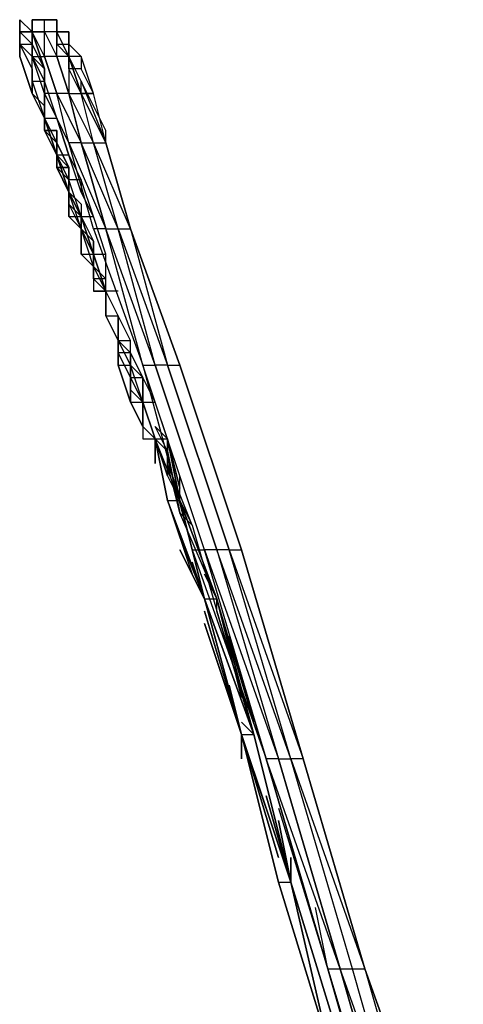
# Model space of a CAD drawing. Units: millimetres. Extents: x 413 to 2070, y 310 to 2378.
# Drawn here: x 556 to 672, y 1162 to 1421 of the extents above; entities that cross this region are included whole.
import ezdxf

# ---------------------------------------------------------------- set-up
doc = ezdxf.new("R2010")
doc.units = ezdxf.units.MM
doc.layers.add('KORPUS', color=7, linetype='Continuous')
doc.layers.add('STELAZ', color=7, linetype='Continuous')

msp = doc.modelspace()

# ---------------------------------------------------------------- linework, layer by layer
at = {"layer": 'KORPUS', "flags": 128}
for points in [[(568.46, 1411.07), (565.23, 1411.07), (565.23, 1417.53), (562, 1417.53), (558.77, 1417.53), (558.77, 1420.76)], [(562, 1417.53), (562, 1420.76)], [(568.46, 1411.07), (565.23, 1417.53), (565.23, 1420.76), (562, 1420.76)], [(565.23, 1417.53), (565.23, 1420.76)], [(568.46, 1407.84), (568.46, 1411.07), (565.23, 1414.3), (568.46, 1414.3), (568.46, 1417.53), (565.23, 1417.53)], [(574.92, 1401.37), (571.69, 1411.07), (568.46, 1411.07), (568.46, 1417.53)], [(600.77, 1281.64), (620.15, 1226.71), (604, 1281.64), (587.85, 1330.1), (591.08, 1330.1), (578.15, 1365.83), (571.69, 1388.45), (574.92, 1388.45), (568.46, 1401.37), (565.23, 1411.07), (568.46, 1401.37), (565.23, 1401.37), (571.69, 1388.45), (568.46, 1388.45), (565.23, 1401.37), (562, 1411.07), (565.23, 1401.37), (562, 1401.37), (558.77, 1411.07)], [(584.61, 1365.83), (574.92, 1388.45), (578.15, 1388.45), (571.69, 1401.37), (568.46, 1407.84)], [(581.38, 1365.83), (574.92, 1388.45), (571.69, 1401.37), (574.92, 1401.37), (571.69, 1407.84)], [(578.15, 1391.68), (571.69, 1404.6)], [(562, 1401.37), (565.23, 1394.91)], [(574.92, 1365.83), (587.85, 1330.1), (578.15, 1365.83)], [(587.85, 1330.1), (578.15, 1365.83)], [(581.38, 1365.83), (584.61, 1365.83), (594.31, 1330.1), (610.46, 1281.64), (629.85, 1226.71), (626.62, 1226.71), (610.46, 1281.64), (613.69, 1281.64), (597.54, 1330.1), (613.69, 1281.64)], [(642.77, 1171.6), (626.62, 1226.71), (610.46, 1281.64), (594.31, 1330.1), (610.46, 1281.64), (607.23, 1281.64), (591.08, 1330.1), (607.23, 1281.64), (604, 1281.64), (623.39, 1226.71), (620.15, 1226.71), (636.31, 1171.6), (649.23, 1126.37), (652.46, 1126.37), (639.54, 1171.6), (652.46, 1126.37), (655.69, 1126.37), (639.54, 1171.6)], [(658.93, 1077.9), (658.93, 1090.83), (662.16, 1090.83), (652.46, 1126.37), (658.93, 1090.83), (649.23, 1126.37), (636.31, 1171.6), (620.15, 1226.71)], [(639.54, 1171.6), (642.77, 1171.6), (626.62, 1226.71), (646, 1171.6)], [(623.39, 1213.79), (636.31, 1171.6), (646, 1139.29), (636.31, 1171.6), (633.08, 1187.75)], [(662.16, 1090.83), (655.69, 1126.37), (642.77, 1171.6)], [(646, 1171.6), (662.16, 1126.37), (668.62, 1090.83), (671.85, 1068.21), (668.62, 1068.21), (665.39, 1090.83), (668.62, 1090.83), (658.93, 1126.37), (665.39, 1090.83), (668.62, 1068.21), (665.39, 1068.21), (662.16, 1052.06), (665.39, 1052.06), (662.16, 1039.13), (665.39, 1052.06), (668.62, 1052.06), (665.39, 1039.13), (668.62, 1052.06)]]:
    msp.add_lwpolyline(points, dxfattribs=at)
for points in [[(558.77, 1420.76), (562, 1420.76)], [(558.77, 1417.53), (558.77, 1420.76)], [(562, 1420.76), (565.23, 1420.76), (565.23, 1417.53), (562, 1417.53)], [(558.77, 1417.53), (562, 1417.53), (558.77, 1417.53)], [(558.77, 1411.07), (562, 1411.07), (558.77, 1417.53), (558.77, 1411.07)], [(565.23, 1411.07), (562, 1411.07), (562, 1417.53)], [(565.23, 1417.53), (568.46, 1417.53)], [(565.23, 1414.3), (565.23, 1417.53), (565.23, 1414.3)], [(568.46, 1417.53), (568.46, 1411.07)], [(571.69, 1407.84), (568.46, 1407.84), (568.46, 1414.3), (571.69, 1411.07)], [(568.46, 1411.07), (571.69, 1401.37), (571.69, 1404.6), (568.46, 1411.07)], [(568.46, 1411.07), (568.46, 1401.37), (571.69, 1401.37)], [(571.69, 1404.6), (578.15, 1388.45), (578.15, 1391.68)], [(568.46, 1401.37), (571.69, 1388.45)], [(574.92, 1401.37), (571.69, 1401.37), (578.15, 1388.45)], [(578.15, 1365.83), (574.92, 1365.83), (568.46, 1388.45)], [(571.69, 1388.45), (578.15, 1365.83), (581.38, 1365.83)], [(584.61, 1365.83), (578.15, 1388.45), (584.61, 1365.83), (597.54, 1330.1)], [(578.15, 1388.45), (584.61, 1365.83)], [(581.38, 1365.83), (594.31, 1330.1), (591.08, 1330.1)], [(584.61, 1365.83), (594.31, 1330.1), (597.54, 1330.1)], [(587.85, 1330.1), (600.77, 1281.64), (604, 1281.64), (587.85, 1330.1)], [(623.39, 1226.71), (639.54, 1171.6), (623.39, 1226.71), (626.62, 1226.71), (607.23, 1281.64)], [(613.69, 1281.64), (629.85, 1226.71)], [(610.46, 1259.02), (620.15, 1226.71)], [(636.31, 1171.6), (639.54, 1171.6), (620.15, 1226.71), (636.31, 1171.6)], [(646, 1171.6), (629.85, 1226.71)], [(629.85, 1226.71), (646, 1171.6)], [(642.77, 1171.6), (646, 1171.6), (658.93, 1126.37), (655.69, 1126.37)], [(646, 1171.6), (662.16, 1126.37), (646, 1171.6)], [(646, 1171.6), (658.93, 1126.37), (662.16, 1126.37)]]:
    msp.add_lwpolyline(points, close=True, dxfattribs=at)
at = {"layer": 'STELAZ', "flags": 128}
for points in [[(555.54, 1420.76), (555.54, 1417.53), (558.77, 1417.53), (558.77, 1414.3), (558.77, 1411.07), (562, 1407.84), (558.77, 1414.3)], [(555.54, 1420.76), (555.54, 1417.53)], [(555.54, 1417.53), (555.54, 1411.07), (558.77, 1401.37)], [(555.54, 1411.07), (555.54, 1417.53)], [(555.54, 1411.07), (555.54, 1417.53)], [(555.54, 1411.07), (555.54, 1417.53)], [(555.54, 1411.07), (555.54, 1417.53)], [(555.54, 1411.07), (555.54, 1417.53)], [(555.54, 1414.3), (558.77, 1414.3), (555.54, 1417.53)], [(558.77, 1417.53), (555.54, 1417.53)], [(562, 1407.84), (558.77, 1417.53), (558.77, 1411.07)], [(558.77, 1407.84), (555.54, 1414.3)], [(558.77, 1414.3), (558.77, 1411.07), (562, 1407.84)], [(562, 1394.91), (562, 1398.14), (562, 1401.37), (562, 1407.84), (558.77, 1414.3)], [(558.77, 1411.07), (558.77, 1414.3)], [(555.54, 1411.07), (558.77, 1401.37), (558.77, 1404.6), (558.77, 1401.37), (562, 1394.91), (562, 1398.14), (562, 1401.37), (562, 1404.6), (562, 1407.84)], [(558.77, 1401.37), (555.54, 1411.07)], [(555.54, 1411.07), (558.77, 1401.37)], [(558.77, 1401.37), (555.54, 1411.07)], [(562, 1407.84), (558.77, 1411.07)], [(562, 1394.91), (558.77, 1401.37), (558.77, 1407.84), (558.77, 1404.6), (562, 1404.6), (558.77, 1411.07)], [(558.77, 1411.07), (562, 1407.84), (562, 1401.37)], [(558.77, 1401.37), (558.77, 1404.6), (558.77, 1411.07), (562, 1404.6), (562, 1401.37), (562, 1391.68), (562, 1394.91)], [(558.77, 1401.37), (558.77, 1404.6)], [(558.77, 1401.37), (558.77, 1404.6), (562, 1394.91)], [(571.69, 1369.06), (568.46, 1378.76), (565.23, 1385.22), (562, 1394.91), (562, 1404.6)], [(558.77, 1401.37), (562, 1394.91), (565.23, 1388.45), (562, 1391.68), (562, 1394.91), (562, 1391.68)], [(558.77, 1401.37), (562, 1394.91), (562, 1391.68), (562, 1401.37), (562, 1391.68), (565.23, 1391.68), (562, 1391.68)], [(558.77, 1401.37), (562, 1394.91)], [(562, 1394.91), (558.77, 1401.37)], [(558.77, 1401.37), (562, 1394.91)], [(562, 1394.91), (558.77, 1401.37)], [(558.77, 1401.37), (562, 1394.91)], [(562, 1394.91), (558.77, 1401.37)], [(562, 1394.91), (558.77, 1401.37)], [(562, 1394.91), (558.77, 1401.37)], [(558.77, 1401.37), (562, 1394.91)], [(562, 1394.91), (558.77, 1401.37)], [(562, 1394.91), (558.77, 1401.37)], [(562, 1394.91), (565.23, 1388.45), (562, 1394.91), (562, 1398.14), (558.77, 1401.37)], [(562, 1394.91), (565.23, 1388.45)], [(562, 1394.91), (565.23, 1388.45), (565.23, 1391.68), (562, 1391.68)], [(571.69, 1369.06), (568.46, 1375.53), (565.23, 1381.99), (565.23, 1388.45), (565.23, 1381.99), (565.23, 1388.45), (562, 1394.91)], [(568.46, 1388.45), (565.23, 1394.91), (568.46, 1385.22), (565.23, 1385.22), (562, 1394.91)], [(568.46, 1385.22), (565.23, 1394.91)], [(568.46, 1375.53), (568.46, 1378.76), (565.23, 1385.22), (565.23, 1388.45)], [(568.46, 1378.76), (568.46, 1375.53), (568.46, 1378.76), (568.46, 1381.99), (568.46, 1372.3), (568.46, 1375.53), (565.23, 1385.22)], [(568.46, 1372.3), (571.69, 1369.06), (568.46, 1375.53), (568.46, 1372.3), (568.46, 1378.76), (568.46, 1375.53), (571.69, 1372.3), (568.46, 1375.53), (565.23, 1381.99), (568.46, 1378.76)], [(571.69, 1369.06), (568.46, 1378.76), (568.46, 1381.99), (565.23, 1381.99)], [(568.46, 1378.76), (568.46, 1372.3)], [(568.46, 1372.3), (568.46, 1378.76)], [(568.46, 1372.3), (568.46, 1378.76)], [(568.46, 1372.3), (568.46, 1378.76)], [(568.46, 1372.3), (568.46, 1375.53), (568.46, 1378.76)], [(568.46, 1378.76), (568.46, 1375.53), (568.46, 1372.3)], [(568.46, 1372.3), (571.69, 1365.83), (568.46, 1375.53), (568.46, 1378.76)], [(568.46, 1372.3), (568.46, 1378.76)], [(568.46, 1372.3), (568.46, 1378.76)], [(571.69, 1359.18), (574.92, 1359.18), (571.69, 1365.83), (571.69, 1369.06), (568.46, 1372.3), (568.46, 1378.76)], [(571.69, 1369.06), (568.46, 1375.53), (571.69, 1369.06), (571.69, 1365.83), (574.92, 1359.18), (574.92, 1355.95)], [(574.92, 1369.06), (571.69, 1375.53)], [(568.46, 1372.3), (568.46, 1369.06), (571.69, 1365.83), (571.69, 1369.06), (571.69, 1365.83), (571.69, 1359.18), (574.92, 1355.95), (574.92, 1352.72), (574.92, 1349.49)], [(571.69, 1365.83), (571.69, 1369.06), (571.69, 1365.83), (574.92, 1359.18), (571.69, 1369.06), (568.46, 1372.3)], [(568.46, 1372.3), (571.69, 1369.06), (571.69, 1365.83), (574.92, 1359.18), (574.92, 1362.6), (574.92, 1355.95)], [(574.92, 1355.95), (574.92, 1359.18), (571.69, 1365.83), (571.69, 1369.06), (568.46, 1372.3)], [(571.69, 1369.06), (568.46, 1372.3)], [(571.69, 1372.3), (571.69, 1365.83), (571.69, 1369.06)], [(574.92, 1355.95), (578.15, 1349.49), (574.92, 1352.72), (574.92, 1359.18), (574.92, 1355.95), (571.69, 1365.83), (571.69, 1369.06), (574.92, 1362.6), (571.69, 1365.83), (574.92, 1359.18)], [(578.15, 1349.49), (574.92, 1359.18), (571.69, 1369.06)], [(574.92, 1349.49), (578.15, 1349.49), (574.92, 1359.18), (578.15, 1359.18), (574.92, 1369.06)], [(574.92, 1355.95), (574.92, 1359.18), (571.69, 1365.83)], [(574.92, 1355.95), (571.69, 1359.18), (571.69, 1365.83)], [(574.92, 1355.95), (571.69, 1359.18), (571.69, 1365.83)], [(574.92, 1359.18), (574.92, 1355.95), (574.92, 1352.72), (578.15, 1349.49), (578.15, 1352.72)], [(584.61, 1333.33), (581.38, 1336.57), (578.15, 1343.03), (578.15, 1349.49), (574.92, 1352.72), (574.92, 1355.95), (574.92, 1359.18)], [(581.38, 1349.49), (578.15, 1349.49), (578.15, 1359.18)], [(581.38, 1343.03), (578.15, 1349.49), (574.92, 1352.72), (574.92, 1349.49)], [(578.15, 1346.26), (578.15, 1343.03), (581.38, 1336.57), (581.38, 1343.03), (578.15, 1349.49)], [(581.38, 1336.57), (581.38, 1343.03), (578.15, 1349.49)], [(578.15, 1343.03), (581.38, 1336.57), (581.38, 1330.1), (584.61, 1320.41), (587.85, 1313.95), (587.85, 1310.72), (591.08, 1310.72)], [(581.38, 1339.8), (581.38, 1333.33)], [(581.38, 1336.57), (584.61, 1330.1), (584.61, 1320.41), (587.85, 1313.95), (591.08, 1310.72)], [(584.61, 1320.41), (581.38, 1330.1), (584.61, 1330.1), (581.38, 1336.57)], [(581.38, 1330.1), (581.38, 1336.57)], [(584.61, 1320.41), (581.38, 1330.1), (581.38, 1336.57)], [(584.61, 1326.87), (587.85, 1326.87), (584.61, 1333.33), (581.38, 1336.57)], [(584.61, 1333.33), (581.38, 1336.57)], [(584.61, 1333.33), (584.61, 1336.57)], [(581.38, 1333.33), (584.61, 1326.87), (587.85, 1320.41), (584.61, 1323.64)], [(584.61, 1330.1), (584.61, 1333.33), (584.61, 1326.87), (587.85, 1320.41), (591.08, 1310.72), (594.31, 1294.56), (597.54, 1284.87), (604, 1268.72), (613.69, 1233.18)], [(587.85, 1320.41), (584.61, 1326.87), (584.61, 1333.33)], [(584.61, 1320.41), (587.85, 1313.95), (587.85, 1320.41), (587.85, 1326.87)], [(587.85, 1320.41), (584.61, 1326.87)], [(587.85, 1320.41), (584.61, 1323.64)], [(584.61, 1323.64), (587.85, 1320.41)], [(591.08, 1310.72), (587.85, 1320.41)], [(591.08, 1310.72), (594.31, 1310.72), (591.08, 1320.41)], [(591.08, 1310.72), (587.85, 1313.95)], [(597.54, 1297.79), (594.31, 1310.72), (591.08, 1313.95)], [(591.08, 1313.95), (594.31, 1310.72), (597.54, 1297.79)], [(610.46, 1255.79), (607.23, 1268.72), (597.54, 1291.33), (594.31, 1307.49), (591.08, 1313.95), (594.31, 1310.72), (594.31, 1304.26), (594.31, 1301.03), (600.77, 1288.1), (607.23, 1265.49), (616.92, 1233.18), (626.62, 1194.41)], [(594.31, 1310.72), (591.08, 1313.95)], [(594.31, 1307.49), (591.08, 1310.72)], [(646, 1119.9), (649.23, 1119.9), (639.54, 1152.21), (626.62, 1194.41), (613.69, 1233.18), (604, 1268.72), (597.54, 1294.56), (591.08, 1310.72)], [(597.54, 1294.56), (591.08, 1310.72)], [(594.31, 1294.56), (597.54, 1294.56), (591.08, 1310.72)], [(613.69, 1233.18), (604, 1268.72), (594.31, 1294.56), (591.08, 1310.72)], [(591.08, 1310.72), (594.31, 1294.56), (600.77, 1275.18)], [(594.31, 1301.03), (594.31, 1307.49)], [(600.77, 1288.1), (607.23, 1265.49), (607.23, 1268.72), (597.54, 1291.33), (600.77, 1288.1), (594.31, 1304.26)], [(604, 1275.18), (607.23, 1268.72), (597.54, 1294.56), (597.54, 1301.03)], [(626.62, 1194.41), (636.31, 1152.21), (623.39, 1194.41), (613.69, 1233.18), (604, 1268.72), (597.54, 1294.56), (597.54, 1301.03)], [(604, 1268.72), (594.31, 1294.56), (600.77, 1275.18)], [(604, 1268.72), (607.23, 1268.72), (597.54, 1294.56), (607.23, 1268.72), (616.92, 1233.18), (626.62, 1194.41), (639.54, 1152.21), (649.23, 1119.9), (649.23, 1116.67), (652.46, 1116.67), (652.46, 1119.9)], [(613.69, 1242.87), (607.23, 1268.72), (604, 1275.18)], [(604, 1268.72), (613.69, 1233.18)], [(613.69, 1233.18), (616.92, 1233.18), (604, 1268.72), (616.92, 1233.18), (607.23, 1268.72)], [(616.92, 1236.41), (607.23, 1268.72), (616.92, 1233.18), (626.62, 1194.41)], [(613.69, 1242.87), (607.23, 1268.72), (616.92, 1233.18), (607.23, 1268.72), (610.46, 1255.79)], [(623.39, 1207.33), (626.62, 1194.41), (616.92, 1233.18), (607.23, 1268.72)], [(626.62, 1194.41), (616.92, 1233.18), (607.23, 1265.49)], [(613.69, 1236.41), (616.92, 1233.18), (626.62, 1194.41), (623.39, 1210.56), (626.62, 1194.41), (626.62, 1200.87)], [(620.15, 1217.02), (626.62, 1194.41), (616.92, 1233.18), (613.69, 1236.41)], [(658.93, 1071.44), (655.69, 1081.13), (652.46, 1094.06), (646, 1119.9), (636.31, 1152.21), (623.39, 1194.41), (613.69, 1233.18), (623.39, 1204.1), (613.69, 1233.18), (620.15, 1213.79), (613.69, 1233.18), (623.39, 1200.87), (613.69, 1233.18)], [(613.69, 1233.18), (623.39, 1194.41)], [(626.62, 1200.87), (626.62, 1194.41), (616.92, 1233.18)], [(626.62, 1194.41), (620.15, 1217.02)], [(626.62, 1194.41), (623.39, 1207.33)], [(639.54, 1152.21), (626.62, 1194.41)], [(636.31, 1152.21), (639.54, 1152.21), (626.62, 1194.41)], [(639.54, 1152.21), (626.62, 1194.41)], [(636.31, 1152.21), (626.62, 1194.41)], [(636.31, 1152.21), (626.62, 1194.41)]]:
    msp.add_lwpolyline(points, dxfattribs=at)
for points in [[(555.54, 1420.76), (555.54, 1417.53)], [(555.54, 1417.53), (555.54, 1420.76)], [(555.54, 1417.53), (555.54, 1420.76), (555.54, 1417.53)], [(555.54, 1417.53), (555.54, 1420.76), (555.54, 1417.53)], [(555.54, 1420.76), (555.54, 1417.53)], [(555.54, 1420.76), (555.54, 1417.53), (555.54, 1420.76)], [(558.77, 1417.53), (555.54, 1420.76), (555.54, 1417.53)], [(555.54, 1420.76), (558.77, 1417.53)], [(555.54, 1417.53), (555.54, 1411.07)], [(555.54, 1414.3), (555.54, 1417.53), (555.54, 1414.3), (558.77, 1407.84)], [(555.54, 1411.07), (555.54, 1417.53), (555.54, 1411.07)], [(555.54, 1417.53), (555.54, 1411.07)], [(555.54, 1411.07), (555.54, 1417.53), (555.54, 1411.07)], [(555.54, 1414.3), (555.54, 1417.53), (555.54, 1414.3)], [(555.54, 1417.53), (555.54, 1414.3)], [(558.77, 1417.53), (558.77, 1411.07), (558.77, 1414.3), (562, 1407.84)], [(558.77, 1411.07), (558.77, 1417.53), (562, 1407.84), (558.77, 1411.07)], [(558.77, 1411.07), (558.77, 1417.53)], [(558.77, 1414.3), (558.77, 1417.53), (562, 1407.84), (558.77, 1414.3)], [(558.77, 1417.53), (558.77, 1414.3)], [(555.54, 1414.3), (558.77, 1407.84)], [(555.54, 1414.3), (558.77, 1407.84), (558.77, 1411.07)], [(558.77, 1414.3), (558.77, 1411.07), (558.77, 1414.3)], [(558.77, 1414.3), (558.77, 1411.07)], [(558.77, 1414.3), (558.77, 1411.07)], [(558.77, 1414.3), (562, 1407.84), (562, 1401.37), (562, 1407.84)], [(558.77, 1414.3), (558.77, 1411.07)], [(558.77, 1414.3), (558.77, 1411.07), (558.77, 1414.3)], [(558.77, 1414.3), (558.77, 1411.07)], [(555.54, 1411.07), (558.77, 1401.37), (555.54, 1411.07)], [(555.54, 1411.07), (558.77, 1401.37)], [(562, 1407.84), (558.77, 1411.07)], [(562, 1407.84), (558.77, 1411.07), (562, 1407.84)], [(558.77, 1407.84), (558.77, 1401.37)], [(562, 1401.37), (562, 1404.6), (562, 1407.84), (562, 1404.6)], [(562, 1401.37), (562, 1407.84), (562, 1401.37)], [(562, 1407.84), (562, 1404.6)], [(562, 1407.84), (562, 1401.37), (562, 1407.84)], [(562, 1401.37), (562, 1391.68), (565.23, 1391.68), (565.23, 1388.45), (562, 1394.91), (565.23, 1394.91), (562, 1404.6), (562, 1401.37), (562, 1407.84)], [(558.77, 1401.37), (558.77, 1404.6)], [(558.77, 1404.6), (558.77, 1401.37)], [(562, 1394.91), (558.77, 1401.37)], [(562, 1394.91), (558.77, 1401.37), (562, 1394.91)], [(558.77, 1401.37), (562, 1394.91), (558.77, 1401.37)], [(558.77, 1401.37), (562, 1394.91), (558.77, 1401.37)], [(558.77, 1401.37), (562, 1394.91)], [(562, 1401.37), (565.23, 1394.91)], [(565.23, 1388.45), (562, 1394.91)], [(562, 1394.91), (565.23, 1388.45)], [(562, 1394.91), (565.23, 1388.45)], [(562, 1394.91), (565.23, 1388.45)], [(565.23, 1388.45), (562, 1394.91), (562, 1391.68), (565.23, 1385.22)], [(565.23, 1388.45), (562, 1394.91)], [(562, 1394.91), (565.23, 1388.45), (562, 1394.91)], [(565.23, 1388.45), (568.46, 1381.99), (565.23, 1385.22), (562, 1394.91)], [(562, 1394.91), (565.23, 1385.22)], [(565.23, 1388.45), (565.23, 1391.68), (565.23, 1385.22), (562, 1391.68)], [(565.23, 1391.68), (562, 1391.68)], [(565.23, 1385.22), (568.46, 1381.99), (565.23, 1388.45), (565.23, 1391.68)], [(565.23, 1388.45), (565.23, 1385.22), (565.23, 1388.45)], [(565.23, 1385.22), (565.23, 1388.45)], [(565.23, 1385.22), (565.23, 1388.45)], [(565.23, 1385.22), (568.46, 1375.53)], [(565.23, 1385.22), (565.23, 1381.99), (565.23, 1385.22)], [(571.69, 1369.06), (574.92, 1369.06), (571.69, 1378.76), (571.69, 1375.53), (568.46, 1385.22), (571.69, 1378.76), (568.46, 1378.76), (568.46, 1375.53), (568.46, 1372.3)], [(568.46, 1378.76), (565.23, 1381.99)], [(565.23, 1381.99), (568.46, 1378.76)], [(565.23, 1381.99), (568.46, 1378.76)], [(565.23, 1381.99), (568.46, 1381.99), (568.46, 1378.76)], [(568.46, 1375.53), (565.23, 1381.99), (568.46, 1375.53)], [(568.46, 1381.99), (568.46, 1375.53)], [(568.46, 1375.53), (568.46, 1378.76)], [(568.46, 1378.76), (568.46, 1375.53)], [(568.46, 1378.76), (568.46, 1375.53), (568.46, 1378.76)], [(568.46, 1378.76), (568.46, 1375.53), (568.46, 1372.3)], [(568.46, 1378.76), (568.46, 1375.53), (568.46, 1378.76)], [(568.46, 1378.76), (568.46, 1372.3)], [(568.46, 1375.53), (568.46, 1378.76), (568.46, 1375.53)], [(571.69, 1369.06), (568.46, 1372.3)], [(568.46, 1372.3), (571.69, 1369.06)], [(568.46, 1369.06), (568.46, 1372.3)], [(568.46, 1372.3), (571.69, 1369.06), (568.46, 1372.3)], [(568.46, 1369.06), (571.69, 1365.83), (568.46, 1369.06)], [(571.69, 1369.06), (571.69, 1365.83), (568.46, 1369.06)], [(571.69, 1369.06), (571.69, 1365.83), (571.69, 1369.06)], [(571.69, 1365.83), (571.69, 1369.06), (571.69, 1365.83)], [(571.69, 1369.06), (571.69, 1365.83)], [(571.69, 1369.06), (574.92, 1359.18)], [(571.69, 1365.83), (571.69, 1362.6)], [(571.69, 1365.83), (571.69, 1359.18)], [(571.69, 1365.83), (574.92, 1359.18)], [(571.69, 1359.18), (574.92, 1355.95)], [(574.92, 1359.18), (578.15, 1349.49), (574.92, 1355.95)], [(574.92, 1359.18), (578.15, 1349.49)], [(574.92, 1355.95), (578.15, 1352.72), (574.92, 1352.72)], [(574.92, 1355.95), (574.92, 1352.72)], [(574.92, 1352.72), (574.92, 1355.95)], [(578.15, 1349.49), (574.92, 1352.72), (574.92, 1349.49), (578.15, 1349.49)], [(574.92, 1352.72), (578.15, 1349.49)], [(578.15, 1349.49), (574.92, 1349.49)], [(578.15, 1349.49), (578.15, 1343.03), (581.38, 1343.03)], [(578.15, 1349.49), (578.15, 1343.03), (578.15, 1349.49)], [(578.15, 1343.03), (581.38, 1336.57), (578.15, 1343.03)], [(578.15, 1343.03), (581.38, 1336.57)], [(578.15, 1343.03), (581.38, 1336.57)], [(581.38, 1343.03), (581.38, 1336.57), (584.61, 1336.57)], [(581.38, 1333.33), (581.38, 1339.8), (581.38, 1336.57), (584.61, 1333.33)], [(584.61, 1330.1), (581.38, 1336.57)], [(581.38, 1336.57), (584.61, 1333.33), (581.38, 1336.57)], [(581.38, 1336.57), (584.61, 1333.33)], [(581.38, 1333.33), (584.61, 1326.87)], [(584.61, 1333.33), (581.38, 1333.33), (584.61, 1326.87)], [(584.61, 1333.33), (584.61, 1326.87)], [(584.61, 1333.33), (587.85, 1326.87), (584.61, 1330.1)], [(587.85, 1320.41), (584.61, 1330.1), (584.61, 1320.41), (587.85, 1320.41)], [(584.61, 1330.1), (584.61, 1320.41)], [(584.61, 1326.87), (587.85, 1320.41)], [(587.85, 1320.41), (584.61, 1326.87)], [(584.61, 1326.87), (587.85, 1320.41)], [(587.85, 1326.87), (587.85, 1320.41), (591.08, 1320.41)], [(584.61, 1320.41), (587.85, 1313.95)], [(584.61, 1320.41), (587.85, 1313.95), (584.61, 1320.41)], [(587.85, 1313.95), (587.85, 1320.41), (591.08, 1310.72), (587.85, 1320.41)], [(591.08, 1310.72), (587.85, 1320.41)], [(587.85, 1320.41), (591.08, 1310.72)], [(591.08, 1310.72), (587.85, 1320.41)], [(587.85, 1320.41), (591.08, 1310.72)], [(594.31, 1294.56), (591.08, 1310.72), (591.08, 1307.49), (591.08, 1310.72), (594.31, 1301.03), (591.08, 1310.72)], [(591.08, 1304.26), (591.08, 1310.72)], [(591.08, 1310.72), (594.31, 1294.56)], [(594.31, 1310.72), (594.31, 1304.26), (594.31, 1307.49), (597.54, 1291.33), (594.31, 1304.26)], [(594.31, 1310.72), (597.54, 1294.56)], [(594.31, 1294.56), (604, 1268.72)], [(597.54, 1294.56), (604, 1268.72)], [(597.54, 1281.64), (604, 1268.72)], [(604, 1268.72), (600.77, 1278.41)], [(604, 1268.72), (613.69, 1233.18)], [(604, 1268.72), (613.69, 1233.18)], [(613.69, 1233.18), (604, 1265.49)], [(613.69, 1233.18), (604, 1262.25)], [(613.69, 1233.18), (610.46, 1246.1)], [(613.69, 1226.71), (613.69, 1233.18)], [(616.92, 1220.25), (613.69, 1233.18)], [(626.62, 1194.41), (613.69, 1233.18), (623.39, 1194.41), (626.62, 1194.41)], [(613.69, 1233.18), (626.62, 1194.41)], [(616.92, 1233.18), (626.62, 1194.41)], [(616.92, 1233.18), (626.62, 1194.41)], [(636.31, 1152.21), (623.39, 1194.41)], [(639.54, 1152.21), (626.62, 1194.41)], [(639.54, 1152.21), (626.62, 1194.41)], [(639.54, 1152.21), (626.62, 1194.41)], [(626.62, 1194.41), (639.54, 1152.21)], [(626.62, 1194.41), (639.54, 1152.21)]]:
    msp.add_lwpolyline(points, close=True, dxfattribs=at)

doc.saveas('drawing.dxf')
